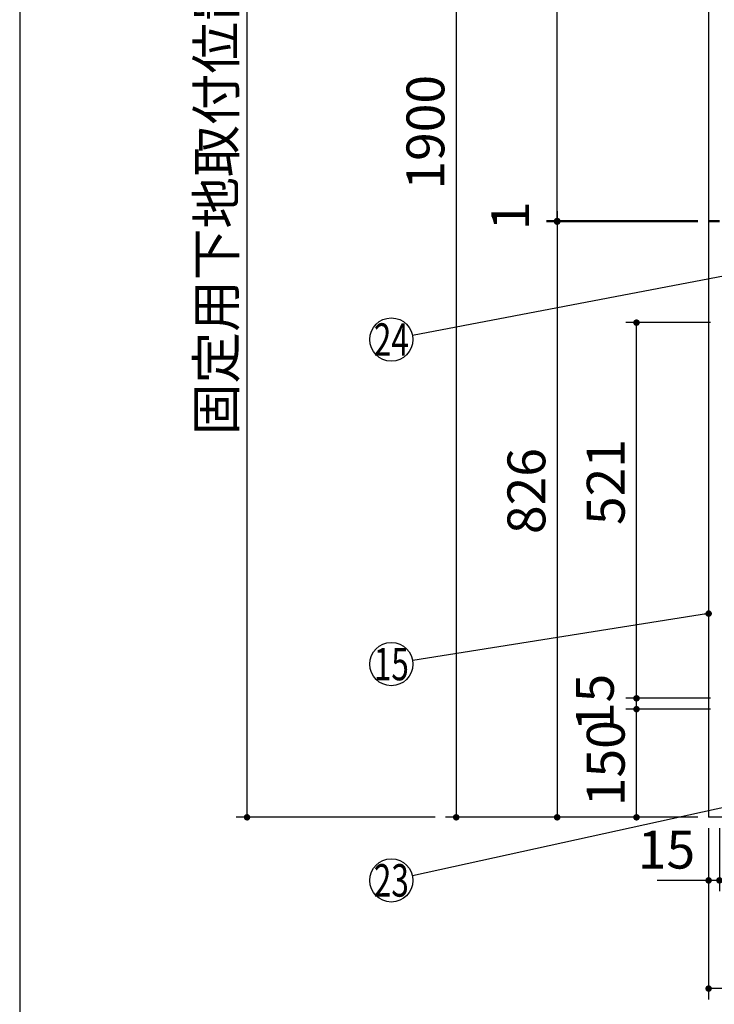
# Model space of a CAD drawing. Units: millimetres. Extents: x 210 to 6060, y -676 to 4222.
# Drawn here: x 210 to 1173, y 518 to 1884 of the extents above; entities that cross this region are included whole.
import ezdxf

# ---------------------------------------------------------------- set-up
doc = ezdxf.new("R2010")
doc.units = ezdxf.units.MM
doc.header["$LTSCALE"] = 3.75
for name, color, linetype, lineweight in [('1', 7, 'Continuous', 9), ('10', 3, 'Continuous', 9), ('7', 4, 'Continuous', 9)]:
    doc.layers.add(name, color=color, linetype=linetype, lineweight=lineweight)
doc.layers.add('2', color=136, linetype='Continuous', lineweight=9, true_color=0x008080)
doc.layers.add('31', color=36, linetype='Continuous', lineweight=9, true_color=0x804000)
doc.styles.get("Standard").update_dxf_attribs({"font": 'txt', "bigfont": 'bigfont'})
doc.styles.add('ＭＳ ゴシック', font='txt')
doc.dimstyles.get("Standard").update_dxf_attribs({"dimtxt": 0.18, "dimasz": 0.18, "dimexe": 0.18, "dimexo": 0.0625, "dimgap": 0.09, "dimtad": 0, "dimtih": 1, "dimtoh": 1, "dimdec": 4, "dimzin": 0, "dimdsep": 46, "dimtxsty": 'Standard', "dimcen": 0.09, "dimadec": 0, "dimazin": 0, "dimtfac": 1, "dimtdec": 4, "dimtofl": 0, "dimtmove": 0, "dimatfit": 3, "dimfxl": 1, "dimtolj": 1, "dimtzin": 0, "dimarcsym": 0})

# ---------------------------------------------------------------- blocks, each defined once
blk = doc.blocks.new('_DOT')
at = {"color": 0}
blk.add_line((-0.5, 0), (-1, 0), dxfattribs=at)
at = {"color": 0, "const_width": 0.5}
blk.add_lwpolyline([(-0.25, 0, 1), (0.25, 0, 1)], format="xyb", close=True, dxfattribs=at)
blk = doc.blocks.new('Dim37')
at = {"layer": '1', "color": 7, "linetype": 'Continuous', "lineweight": 30}
for p, q in [((1150.2, 2677.5), (800.2, 2677.5)), ((815.2, 2677.5), (815.2, 777.5)), ((1150.2, 777.5), (800.2, 777.5))]:
    blk.add_line(p, q, dxfattribs=at)
at = {"layer": '1', "color": 7, "linetype": 'Continuous', "lineweight": 30, "xscale": 9, "yscale": 9, "zscale": 9}
for p, rotation in [((815.2, 2677.5), 89.99999999999949), ((815.2, 777.5), 269.9999999999995)]:
    blk.add_blockref('_DOT', p, dxfattribs=dict(at, rotation=rotation))
at = {"layer": '1', "color": 7, "linetype": 'Continuous', "lineweight": 9, "insert": (815.2, 1727.5), "char_height": 52.5, "width": 887.5, "attachment_point": 8, "rotation": 90, "style": 'ＭＳ ゴシック'}
blk.add_mtext('1900', dxfattribs=at)
blk = doc.blocks.new('Dim38')
at = {"layer": '1', "color": 7, "linetype": 'Continuous', "lineweight": 30}
for p, q in [((1150.2, 2677.5), (940.2, 2677.5)), ((955.2, 1604.5), (955.2, 2677.5)), ((1150.2, 1604.5), (940.2, 1604.5))]:
    blk.add_line(p, q, dxfattribs=at)
at = {"layer": '1', "color": 7, "linetype": 'Continuous', "lineweight": 30, "xscale": 9, "yscale": 9, "zscale": 9}
for p, rotation in [((955.2, 2677.5), 89.99999999999959), ((955.2, 1604.5), 270.0000000000001)]:
    blk.add_blockref('_DOT', p, dxfattribs=dict(at, rotation=rotation))
at = {"layer": '1', "color": 7, "linetype": 'Continuous', "lineweight": 9, "insert": (955.2, 2141), "char_height": 52.5, "width": 887.5, "attachment_point": 8, "rotation": 90, "style": 'ＭＳ ゴシック'}
blk.add_mtext('1073', dxfattribs=at)
blk = doc.blocks.new('Dim39')
at = {"layer": '1', "color": 7, "linetype": 'Continuous', "lineweight": 30}
for p, q in [((1165.2, 762.5), (1165.2, 525)), ((2065.2, 762.5), (2065.2, 525)), ((2065.2, 540), (1165.2, 540))]:
    blk.add_line(p, q, dxfattribs=at)
at = {"layer": '1', "color": 7, "linetype": 'Continuous', "lineweight": 30, "xscale": 9, "yscale": 9, "zscale": 9}
for p, rotation in [((1165.2, 540), 179.9999999999999), ((2065.2, 540), 359.9999999999997)]:
    blk.add_blockref('_DOT', p, dxfattribs=dict(at, rotation=rotation))
at = {"layer": '1', "color": 7, "linetype": 'Continuous', "lineweight": 9, "insert": (1615.2, 540), "char_height": 52.5, "width": 675, "attachment_point": 8, "style": 'ＭＳ ゴシック'}
blk.add_mtext('900', dxfattribs=at)
blk = doc.blocks.new('Dim40')
at = {"layer": '1', "color": 7, "linetype": 'Continuous', "lineweight": 30}
for p, q in [((1165.2, 762.5), (1165.2, 675)), ((1180.2, 762.5), (1180.2, 675)), ((1180.2, 690), (1094, 690))]:
    blk.add_line(p, q, dxfattribs=at)
at = {"layer": '1', "color": 7, "linetype": 'Continuous', "lineweight": 30, "xscale": 9, "yscale": 9, "zscale": 9}
for p, rotation in [((1165.2, 690), 359.9999999999997), ((1180.2, 690), 179.9999999999999)]:
    blk.add_blockref('_DOT', p, dxfattribs=dict(at, rotation=rotation))
at = {"layer": '1', "color": 7, "linetype": 'Continuous', "lineweight": 9, "insert": (1146.5, 690), "char_height": 52.5, "width": 387.5, "attachment_point": 9, "style": 'ＭＳ ゴシック'}
blk.add_mtext('15', dxfattribs=at)
blk = doc.blocks.new('Dim41')
at = {"layer": '1', "color": 7, "linetype": 'Continuous', "lineweight": 30}
for p, q in [((1167.7, 927.5), (1050.2, 927.5)), ((1065.2, 777.5), (1065.2, 927.5)), ((1150.2, 777.5), (1050.2, 777.5))]:
    blk.add_line(p, q, dxfattribs=at)
at = {"layer": '1', "color": 7, "linetype": 'Continuous', "lineweight": 30, "xscale": 9, "yscale": 9, "zscale": 9}
for p, rotation in [((1065.2, 927.5), 89.99999999999959), ((1065.2, 777.5), 270.0000000000001)]:
    blk.add_blockref('_DOT', p, dxfattribs=dict(at, rotation=rotation))
at = {"layer": '1', "color": 7, "linetype": 'Continuous', "lineweight": 9, "insert": (1065.2, 852.5), "char_height": 52.5, "width": 637.5, "attachment_point": 8, "rotation": 90, "style": 'ＭＳ ゴシック'}
blk.add_mtext('150', dxfattribs=at)
blk = doc.blocks.new('Dim42')
at = {"layer": '1', "color": 7, "linetype": 'Continuous', "lineweight": 30}
for p, q in [((1167.7, 1463.5), (1050.2, 1463.5)), ((1065.2, 942.5), (1065.2, 1463.5)), ((1167.7, 942.5), (1050.2, 942.5))]:
    blk.add_line(p, q, dxfattribs=at)
at = {"layer": '1', "color": 7, "linetype": 'Continuous', "lineweight": 30, "xscale": 9, "yscale": 9, "zscale": 9}
for p, rotation in [((1065.2, 1463.5), 89.99999999999959), ((1065.2, 942.5), 270.0000000000001)]:
    blk.add_blockref('_DOT', p, dxfattribs=dict(at, rotation=rotation))
at = {"layer": '1', "color": 7, "linetype": 'Continuous', "lineweight": 9, "insert": (1065.2, 1242.4), "char_height": 52.5, "width": 600, "attachment_point": 8, "rotation": 90, "style": 'ＭＳ ゴシック'}
blk.add_mtext('521', dxfattribs=at)
blk = doc.blocks.new('Dim43')
at = {"layer": '1', "color": 7, "linetype": 'Continuous', "lineweight": 30}
for p, q in [((1150.2, 1603.5), (940.2, 1603.5)), ((955.2, 1603.5), (955.2, 777.5)), ((1150.2, 777.5), (940.2, 777.5))]:
    blk.add_line(p, q, dxfattribs=at)
at = {"layer": '1', "color": 7, "linetype": 'Continuous', "lineweight": 30, "xscale": 9, "yscale": 9, "zscale": 9}
for p, rotation in [((955.2, 1603.5), 89.99999999999959), ((955.2, 777.5), 270.0000000000001)]:
    blk.add_blockref('_DOT', p, dxfattribs=dict(at, rotation=rotation))
at = {"layer": '1', "color": 7, "linetype": 'Continuous', "lineweight": 9, "insert": (955.2, 1229.9), "char_height": 52.5, "width": 675, "attachment_point": 8, "rotation": 90, "style": 'ＭＳ ゴシック'}
blk.add_mtext('826', dxfattribs=at)
blk = doc.blocks.new('Dim51')
at = {"layer": '2', "color": 136, "linetype": 'Continuous', "lineweight": 30, "true_color": 0x008080}
for p, q in [((955.2, 1618), (955.2, 1603.5)), ((1150.2, 1604.5), (940.2, 1604.5)), ((1150.2, 1603.5), (940.2, 1603.5))]:
    blk.add_line(p, q, dxfattribs=at)
at = {"layer": '2', "color": 136, "linetype": 'Continuous', "lineweight": 30, "true_color": 0x008080, "xscale": 9, "yscale": 9, "zscale": 9}
for p, rotation in [((955.2, 1604.5), 269.9999999999998), ((955.2, 1603.5), 89.99999999999959)]:
    blk.add_blockref('_DOT', p, dxfattribs=dict(at, rotation=rotation))
at = {"layer": '2', "color": 136, "linetype": 'Continuous', "lineweight": 9, "true_color": 0x008080, "insert": (932.7, 1591.8), "char_height": 52.5, "width": 62.5, "attachment_point": 7, "rotation": 90, "style": 'ＭＳ ゴシック'}
blk.add_mtext('1', dxfattribs=at)
blk = doc.blocks.new('Dim52')
at = {"layer": '1', "color": 7, "linetype": 'Continuous', "lineweight": 30}
for p, q in [((1167.7, 942.5), (1050.2, 942.5)), ((1065.2, 927.5), (1065.2, 942.5)), ((1165.2, 927.5), (1050.2, 927.5))]:
    blk.add_line(p, q, dxfattribs=at)
at = {"layer": '1', "color": 7, "linetype": 'Continuous', "lineweight": 30, "xscale": 9, "yscale": 9, "zscale": 9}
for p, rotation in [((1065.2, 942.5), 269.9999999999998), ((1065.2, 927.5), 89.99999999999959)]:
    blk.add_blockref('_DOT', p, dxfattribs=dict(at, rotation=rotation))
at = {"layer": '1', "color": 7, "linetype": 'Continuous', "lineweight": 9, "insert": (1050.1, 936.8), "char_height": 52.5, "width": 387.5, "attachment_point": 8, "rotation": 90, "style": 'ＭＳ ゴシック'}
blk.add_mtext('15', dxfattribs=at)
blk = doc.blocks.new('Dim59')
at = {"layer": '10', "color": 3, "linetype": 'Continuous', "lineweight": 30}
for p, q in [((820.2, 2712.5), (510.2, 2712.5)), ((525.2, 777.5), (525.2, 2712.5)), ((786.2, 777.5), (510.2, 777.5))]:
    blk.add_line(p, q, dxfattribs=at)
at = {"layer": '10', "color": 3, "linetype": 'Continuous', "lineweight": 30, "xscale": 9, "yscale": 9, "zscale": 9}
for p, rotation in [((525.2, 2712.5), 89.99999999999991), ((525.2, 777.5), 269.9999999999998)]:
    blk.add_blockref('_DOT', p, dxfattribs=dict(at, rotation=rotation))
at = {"layer": '10', "color": 3, "linetype": 'Continuous', "lineweight": 9, "insert": (525.2, 1745), "char_height": 52.5, "width": 4538.755, "attachment_point": 8, "rotation": 90, "style": 'ＭＳ ゴシック'}
blk.add_mtext('固定用下地取付位置\u30001935', dxfattribs=at)

msp = doc.modelspace()

# ---------------------------------------------------------------- linework, layer by layer
at = {"layer": '1', "color": 7, "linetype": 'Continuous', "lineweight": 30}
for p, q in [((210, 4222.5), (210, 67.5)), ((1165.244, 2677.5), (1165.244, 777.5)), ((2065.244, 777.5), (1165.244, 777.5))]:
    msp.add_line(p, q, dxfattribs=at)
msp.add_lwpolyline([(1165.244, 1060), (754.872, 994.713)], dxfattribs=at)
msp.add_circle((725.244, 990), 30, dxfattribs=at)
at = {"layer": '2', "color": 136, "linetype": 'Continuous', "lineweight": 30, "true_color": 0x008080}
for p, q in [((1180.244, 1604.5), (1165.244, 1604.5)), ((1180.244, 1603.5), (1165.244, 1603.5))]:
    msp.add_line(p, q, dxfattribs=at)
at = {"layer": '31', "color": 36, "linetype": 'Continuous', "lineweight": 30, "true_color": 0x804000}
msp.add_lwpolyline([(1497.905, 859.313), (754.549, 696.422)], dxfattribs=at)
msp.add_circle((725.244, 690), 30, dxfattribs=at)
at = {"layer": '7', "color": 4, "linetype": 'Continuous', "lineweight": 30}
msp.add_lwpolyline([(1236.744, 1537.63), (754.712, 1445.625)], dxfattribs=at)
msp.add_circle((725.244, 1440), 30, dxfattribs=at)

# ---------------------------------------------------------------- block references
at = {"layer": '1', "color": 7, "linetype": 'Continuous', "lineweight": 30, "xscale": 9, "yscale": 9, "zscale": 9, "rotation": 9.039482803354765}
msp.add_blockref('_DOT', (1165.244, 1060), dxfattribs=at)

# ---------------------------------------------------------------- texts
at = {"layer": '1', "color": 7, "linetype": 'Continuous', "lineweight": 9, "insert": (725.244, 990), "char_height": 45, "width": 50.04336, "attachment_point": 5}
msp.add_mtext('{\\fＭＳ ゴシック;\\W0.714286;15}', dxfattribs=at)
at = {"layer": '31', "color": 36, "linetype": 'Continuous', "lineweight": 9, "true_color": 0x804000, "insert": (725.244, 690), "char_height": 45, "width": 53.05692, "attachment_point": 5}
msp.add_mtext('{\\fＭＳ ゴシック;\\W0.714286;23}', dxfattribs=at)
at = {"layer": '7', "color": 4, "linetype": 'Continuous', "lineweight": 9, "insert": (725.244, 1440), "char_height": 45, "width": 54.46453, "attachment_point": 5}
msp.add_mtext('{\\fＭＳ ゴシック;\\W0.714286;24}', dxfattribs=at)

# ---------------------------------------------------------------- dimensions: what is measured, and where the dimension line sits
at = {"layer": '1', "color": 7, "linetype": 'Continuous', "lineweight": 30}
for base, p1, angle, picture, middle, turn in [((815.244, 777.5), (1165.244, 2677.5), 270, 'Dim37', (815.244, 1727.5), 90), ((955.244, 777.5), (1165.244, 1603.5), 270, 'Dim43', (955.244, 1229.875), 90), ((1165.244, 690), (1180.244, 777.5), 180, 'Dim40', (1120.244, 690), 360), ((1165.244, 540), (2065.244, 777.5), 180, 'Dim39', (1615.244, 540), 360)]:
    dim = msp.add_linear_dim(base=base, p1=p1, p2=(1165.244, 777.5), angle=angle, dimstyle='Standard', override={"dimscale": 1, "dimtxt": 52.5, "dimasz": 9, "dimexe": 15, "dimexo": 15, "dimgap": 0, "dimtad": 1, "dimtih": 0, "dimtoh": 0, "dimdec": 2, "dimzin": 8, "dimtxsty": 'ＭＳ ゴシック', "dimblk1": 'DOT', "dimblk2": 'DOT', "dimsah": 1, "dimse1": 0, "dimse2": 0, "dimtix": 0, "dimtofl": 1, "dimtmove": 1, "dimatfit": 2, "dimtzin": 8}, dxfattribs=at)
    dim.commit()
    dim.dimension.update_dxf_attribs({"geometry": picture, "text_midpoint": middle, "dimtype": 160, "text_rotation": turn})
for base, p1, p2, override, picture, middle in [((955.244, 2677.5), (1165.244, 1604.5), (1165.244, 2677.5), {"dimscale": 1, "dimtxt": 52.5, "dimasz": 9, "dimexe": 15, "dimexo": 15, "dimgap": 0, "dimtad": 1, "dimtih": 0, "dimtoh": 0, "dimdec": 2, "dimzin": 8, "dimtxsty": 'ＭＳ ゴシック', "dimblk1": 'DOT', "dimblk2": 'DOT', "dimsah": 1, "dimse1": 0, "dimse2": 0, "dimtix": 0, "dimtofl": 1, "dimtmove": 1, "dimatfit": 2, "dimtzin": 8}, 'Dim38', (955.244, 2141)), ((1065.244, 1463.5), (1182.744, 942.5), (1182.744, 1463.5), {"dimscale": 1, "dimtxt": 52.5, "dimasz": 9, "dimexe": 15, "dimexo": 15, "dimgap": 0, "dimtad": 1, "dimtih": 0, "dimtoh": 0, "dimdec": 2, "dimzin": 8, "dimtxsty": 'ＭＳ ゴシック', "dimblk1": 'DOT', "dimblk2": 'DOT', "dimsah": 1, "dimse1": 0, "dimse2": 0, "dimtix": 0, "dimtofl": 1, "dimtmove": 1, "dimatfit": 2, "dimtzin": 8}, 'Dim42', (1065.244, 1242.375)), ((1065.244, 927.5), (1165.244, 777.5), (1182.744, 927.5), {"dimscale": 1, "dimtxt": 52.5, "dimasz": 9, "dimexe": 15, "dimexo": 15, "dimgap": 0, "dimtad": 1, "dimtih": 0, "dimtoh": 0, "dimdec": 2, "dimzin": 8, "dimtxsty": 'ＭＳ ゴシック', "dimblk1": 'DOT', "dimblk2": 'DOT', "dimsah": 1, "dimse1": 0, "dimse2": 0, "dimtix": 0, "dimtofl": 1, "dimtmove": 1, "dimatfit": 2, "dimtzin": 8}, 'Dim41', (1065.244, 852.5)), ((1065.244, 942.5), (1180.244, 927.5), (1182.744, 942.5), {"dimscale": 1, "dimtxt": 52.5, "dimasz": 9, "dimexe": 15, "dimexo": 15, "dimgap": 0, "dimtad": 1, "dimtih": 0, "dimtoh": 0, "dimdec": 2, "dimzin": 8, "dimtxsty": 'ＭＳ ゴシック', "dimblk1": 'DOT', "dimblk2": 'DOT', "dimsah": 1, "dimse1": 0, "dimse2": 0, "dimtix": 0, "dimtofl": 1, "dimtmove": 2, "dimatfit": 2, "dimtzin": 8}, 'Dim52', (1023.802, 936.824))]:
    dim = msp.add_linear_dim(base=base, p1=p1, p2=p2, angle=90, dimstyle='Standard', override=override, dxfattribs=at)
    dim.commit()
    dim.dimension.update_dxf_attribs({"geometry": picture, "text_midpoint": middle, "dimtype": 160})
at = {"layer": '10', "color": 3, "linetype": 'Continuous', "lineweight": 30}
dim = msp.add_linear_dim(base=(525.244, 2712.5), p1=(801.244, 777.5), p2=(835.244, 2712.5), angle=90, text='固<>', dimstyle='Standard', override={"dimscale": 1, "dimtxt": 52.5, "dimasz": 9, "dimexe": 15, "dimexo": 15, "dimgap": 0, "dimtad": 1, "dimtih": 0, "dimtoh": 0, "dimdec": 2, "dimzin": 8, "dimtxsty": 'ＭＳ ゴシック', "dimblk1": 'DOT', "dimblk2": 'DOT', "dimsah": 1, "dimse1": 0, "dimse2": 0, "dimtix": 0, "dimtofl": 1, "dimtmove": 1, "dimatfit": 2, "dimtzin": 8}, dxfattribs=at)
dim.commit()
dim.dimension.update_dxf_attribs({"geometry": 'Dim59', "text_midpoint": (525.244, 1745), "dimtype": 160})
at = {"layer": '2', "color": 136, "linetype": 'Continuous', "lineweight": 30, "true_color": 0x008080}
dim = msp.add_linear_dim(base=(955.244, 1603.5), p1=(1165.244, 1604.5), p2=(1165.244, 1603.5), angle=270, dimstyle='Standard', override={"dimscale": 1, "dimtxt": 52.5, "dimasz": 9, "dimexe": 15, "dimexo": 15, "dimgap": 0, "dimtad": 1, "dimtih": 0, "dimtoh": 0, "dimdec": 2, "dimzin": 8, "dimtxsty": 'ＭＳ ゴシック', "dimblk1": 'DOT', "dimblk2": 'DOT', "dimsah": 1, "dimse1": 0, "dimse2": 0, "dimtix": 0, "dimtofl": 1, "dimtmove": 2, "dimatfit": 2, "dimtzin": 8}, dxfattribs=at)
dim.commit()
dim.dimension.update_dxf_attribs({"geometry": 'Dim51', "text_midpoint": (906.485, 1604.879), "dimtype": 160, "text_rotation": 90})

doc.saveas('drawing.dxf')
